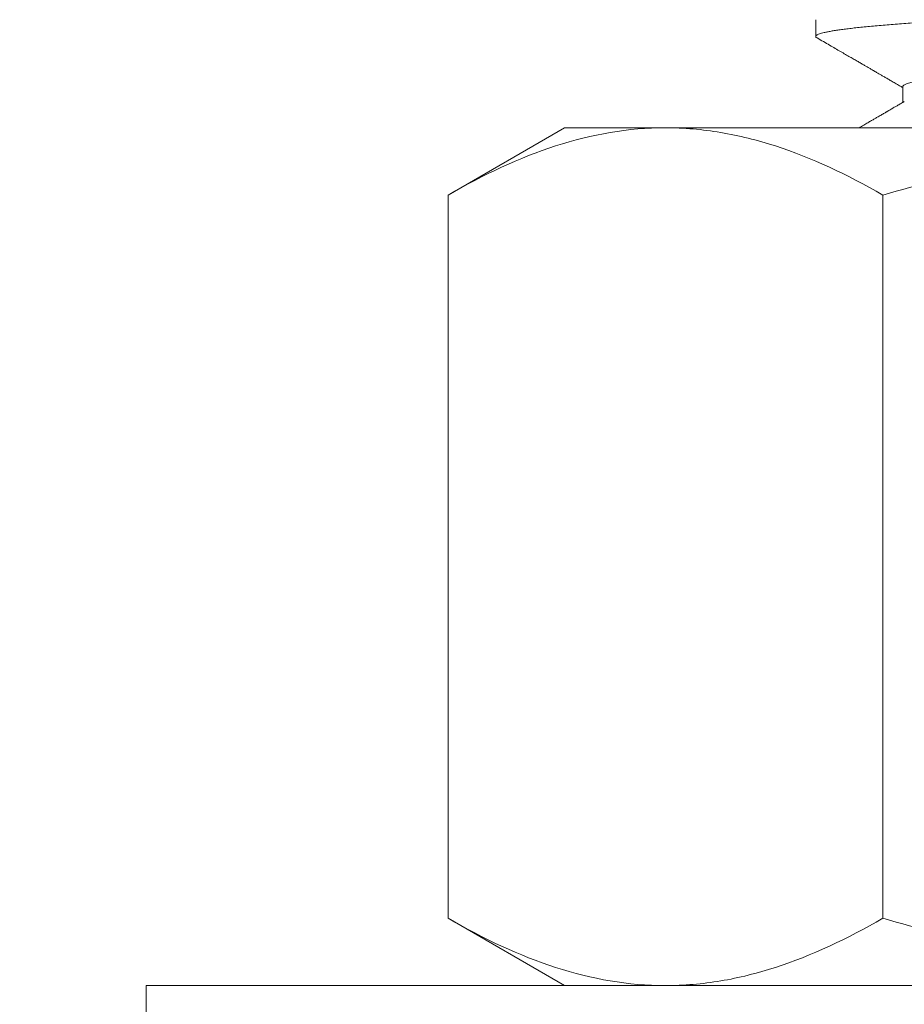
# Model space of a CAD drawing. Extents: x -69 to 196, y -35 to 149.
# Drawn here: x 181 to 181, y 2 to 3 of the extents above; entities that cross this region are included whole.
import ezdxf

# ---------------------------------------------------------------- set-up
doc = ezdxf.new("R2010")
doc.units = 0
doc.header["$MEASUREMENT"] = 0
doc.layers.get('0').update_dxf_attribs({"linetype": 'CONTINUOUS', "lineweight": 15})
doc.layers.get('Defpoints').update_dxf_attribs({"linetype": 'CONTINUOUS', "lineweight": 15})
doc.layers.add('Text', color=7, linetype='CONTINUOUS', lineweight=15)
doc.styles.add('romand', font='romand.shx', dxfattribs={"oblique": 15})
doc.dimstyles.new('romand', dxfattribs={"dimscale": 15, "dimtxt": 0.18, "dimasz": 0.18, "dimexe": 0.125, "dimexo": 0.0625, "dimgap": 0.09, "dimtad": 0, "dimtih": 1, "dimtoh": 1, "dimdec": 3, "dimzin": 0, "dimdsep": 46, "dimlunit": 4, "dimtxsty": 'romand', "dimcen": 0, "dimadec": 0, "dimazin": 0, "dimtfac": 1, "dimtdec": 3, "dimtofl": 0, "dimtmove": 0, "dimatfit": 3, "dimfxl": 0, "dimtolj": 1, "dimtzin": 0, "dimarcsym": 0})

# ---------------------------------------------------------------- blocks, each defined once
blk = doc.blocks.new('*D15')
at = {"layer": 'Defpoints', "color": 0}
for p in [(179.48674, 4.00794), (178.24635, 1.76184)]:
    blk.add_point(p, dxfattribs=at)
at = {"layer": 'Text', "color": 0, "lineweight": -2}
for p, q in [((183.55597, 11.37645), (179.87832, 4.717)), ((184.40454, 11.37645), (183.55597, 11.37645))]:
    blk.add_line(p, q, dxfattribs=at)
at = {"layer": 'Text', "color": 0}
blk.add_solid([(179.76014, 4.78226), (179.9965, 4.65174), (179.48674, 4.00794)], dxfattribs=at)
at = {"layer": 'Text', "color": 0, "insert": (190.91314, 11.37645), "char_height": 0.81, "attachment_point": 5, "style": 'romand'}
blk.add_mtext('\\A1;\\A1;{\\H0.7X;\\S5/16;}"-18x 2\\A1;{\\H0.7X;\\S1/2;}"\\PS.S. CUP POINT\\PSET SCREW w/ (2)\\P\\A1;{\\H0.7X;\\S5/16;}"-18 HEX NUTS', dxfattribs=at)

msp = doc.modelspace()

# ---------------------------------------------------------------- linework, layer by layer
for p, q in [((181.26107, 3.09831), (181.26107, 3.08581)), ((181.32602, 3.04831), (181.32602, 3.03649)), ((180.98639, 2.96732), (181.0734, 3.01756)), ((181.14877, 3.01756), (181.0734, 3.01756)), ((181.6359, 3.01756), (181.14877, 3.01756)), ((180.98639, 2.42718), (180.98639, 2.96732)), ((181.31115, 2.42718), (181.31115, 2.96732)), ((181.0734, 2.37694), (180.98639, 2.42718)), ((181.0734, 2.37694), (181.14877, 2.37694)), ((181.14877, 2.37694), (181.6359, 2.37694))]:
    msp.add_line(p, q)
msp.add_lwpolyline([(182.51074, 2.25794), (182.51074, 2.37694), (180.76074, 2.37694), (180.76074, 2.25794)], close=True)
at = {"color": 8}
for points, knots in [([(182.01107, 3.13581), (182.01103, 3.13566), (182.01097, 3.13535), (182.01043, 3.13487), (182.00956, 3.13439), (182.00833, 3.1339), (182.00675, 3.13341), (182.00481, 3.13292), (182.00251, 3.13242), (181.99981, 3.13191), (181.99671, 3.1314), (181.99317, 3.13087), (181.98925, 3.13034), (181.98496, 3.12982), (181.98031, 3.12929), (181.9753, 3.12877), (181.96995, 3.12825), (181.96426, 3.12774), (181.95825, 3.12723), (181.95193, 3.12673), (181.94532, 3.12623), (181.93853, 3.12575), (181.9316, 3.12527), (181.92451, 3.1248), (181.91713, 3.12433), (181.90946, 3.12385), (181.90149, 3.12336), (181.89322, 3.12287), (181.88465, 3.12237), (181.87583, 3.12187), (181.86677, 3.12137), (181.85748, 3.12087), (181.84798, 3.12036), (181.83828, 3.11986), (181.82824, 3.11935), (181.81786, 3.11884), (181.80715, 3.11832), (181.79629, 3.11781), (181.78529, 3.1173), (181.77418, 3.11679), (181.76298, 3.11629), (181.75167, 3.1158), (181.74025, 3.11531), (181.72869, 3.11481), (181.71699, 3.11431), (181.70516, 3.1138), (181.69345, 3.11329), (181.68189, 3.11279), (181.67049, 3.1123), (181.65904, 3.11181), (181.64756, 3.11131), (181.63602, 3.11081), (181.62443, 3.11031), (181.61281, 3.10981), (181.60122, 3.10931), (181.58968, 3.10881), (181.57821, 3.10832), (181.56682, 3.10783), (181.55553, 3.10734), (181.54417, 3.10685), (181.53278, 3.10636), (181.52135, 3.10587), (181.51003, 3.10537), (181.49882, 3.10488), (181.4877, 3.10437), (181.4767, 3.10386), (181.46583, 3.10335), (181.4551, 3.10283), (181.44455, 3.10231), (181.43418, 3.10178), (181.42402, 3.10126), (181.41426, 3.10074), (181.40492, 3.10024), (181.39598, 3.09974), (181.38727, 3.09925), (181.37881, 3.09876), (181.37058, 3.09827), (181.36257, 3.09778), (181.35482, 3.09729), (181.34736, 3.09681), (181.34019, 3.09633), (181.33332, 3.09586), (181.32674, 3.09539), (181.32042, 3.09492), (181.31427, 3.09443), (181.30833, 3.09393), (181.30262, 3.09341), (181.29724, 3.0929), (181.2922, 3.09238), (181.28752, 3.09185), (181.28321, 3.09133), (181.27926, 3.0908), (181.27569, 3.09027), (181.2725, 3.08975), (181.2697, 3.08923), (181.26729, 3.08871), (181.26531, 3.0882), (181.26374, 3.0877), (181.26254, 3.08722), (181.26169, 3.08675), (181.26118, 3.08628), (181.26101, 3.08581), (181.2612, 3.08535), (181.26156, 3.08497), (181.26198, 3.08475), (181.26209, 3.08469)], [0, 0, 0, 0, 0.0094438, 0.0189289, 0.0284511, 0.0380062, 0.0475896, 0.057197, 0.0668239, 0.0764657, 0.0865775, 0.0966953, 0.1068136, 0.1169271, 0.1270304, 0.1371183, 0.1471854, 0.1572265, 0.1672366, 0.1772105, 0.1871434, 0.1970318, 0.2063667, 0.2157412, 0.2251514, 0.234593, 0.2440619, 0.2536715, 0.2633001, 0.2729432, 0.282596, 0.292254, 0.3019125, 0.3115668, 0.3212122, 0.3313024, 0.3413724, 0.3514172, 0.3614316, 0.3714106, 0.3813491, 0.3912425, 0.4011383, 0.411079, 0.4210599, 0.431076, 0.4411222, 0.4506175, 0.4601305, 0.4696571, 0.4791926, 0.4887326, 0.4983909, 0.5080444, 0.5176887, 0.527319, 0.5369308, 0.5465195, 0.5560807, 0.5656099, 0.575554, 0.5854535, 0.5953436, 0.6052788, 0.6152547, 0.6252665, 0.6353092, 0.6453775, 0.6554663, 0.6655702, 0.6756841, 0.6858025, 0.6953421, 0.7048764, 0.7144011, 0.7239115, 0.7334033, 0.7429894, 0.7525476, 0.7620733, 0.7715624, 0.7810106, 0.7904505, 0.7999316, 0.8094502, 0.8194576, 0.8294965, 0.8395618, 0.8496482, 0.8597505, 0.8698634, 0.8799815, 0.8900995, 0.900212, 0.9103136, 0.920399, 0.930463, 0.9399277, 0.9493645, 0.958769, 0.9681373, 0.9774652, 0.9869091, 0.9963942, 1, 1, 1, 1]), ([(181.94487, 3.09694), (181.94473, 3.09686), (181.94429, 3.09658), (181.94314, 3.09612), (181.94144, 3.09556), (181.93934, 3.09499), (181.93693, 3.09444), (181.93424, 3.0939), (181.93131, 3.09337), (181.92808, 3.09284), (181.92453, 3.09232), (181.92068, 3.09179), (181.91654, 3.09127), (181.91212, 3.09075), (181.90742, 3.09024), (181.90245, 3.08973), (181.89722, 3.08923), (181.89175, 3.08873), (181.88615, 3.08825), (181.88041, 3.08777), (181.87455, 3.0873), (181.86844, 3.08683), (181.86211, 3.08635), (181.8552, 3.08584), (181.84769, 3.0853), (181.83954, 3.08473), (181.83112, 3.08415), (181.82245, 3.08358), (181.81355, 3.08301), (181.80442, 3.08243), (181.79535, 3.08188), (181.78637, 3.08134), (181.77752, 3.08082), (181.76854, 3.08031), (181.75945, 3.0798), (181.75026, 3.07929), (181.741, 3.07879), (181.73165, 3.0783), (181.72221, 3.07781), (181.71265, 3.07731), (181.70297, 3.07681), (181.69319, 3.0763), (181.68351, 3.07579), (181.67395, 3.07529), (181.66453, 3.0748), (181.65506, 3.07431), (181.64557, 3.07381), (181.63557, 3.07329), (181.62507, 3.07274), (181.61409, 3.07217), (181.60316, 3.0716), (181.59229, 3.07103), (181.5815, 3.07047), (181.57081, 3.06991), (181.56053, 3.06937), (181.55067, 3.06886), (181.54122, 3.06837), (181.53186, 3.06787), (181.52259, 3.06738), (181.5134, 3.06687), (181.5043, 3.06636), (181.49531, 3.06585), (181.48645, 3.06533), (181.47772, 3.06481), (181.46915, 3.06428), (181.46075, 3.06376), (181.45268, 3.06324), (181.44495, 3.06274), (181.43756, 3.06224), (181.43036, 3.06175), (181.42337, 3.06126), (181.41623, 3.06074), (181.409, 3.06021), (181.40174, 3.05965), (181.39479, 3.0591), (181.38816, 3.05856), (181.38183, 3.05803), (181.37581, 3.05749), (181.37023, 3.05695), (181.3651, 3.05643), (181.36037, 3.05591), (181.35593, 3.0554), (181.35176, 3.05488), (181.34789, 3.05435), (181.34432, 3.05383), (181.34106, 3.0533), (181.33811, 3.05277), (181.33548, 3.05225), (181.33316, 3.05173), (181.33117, 3.05121), (181.32953, 3.0507), (181.32823, 3.0502), (181.32724, 3.04972), (181.32654, 3.04925), (181.3261, 3.04878), (181.32605, 3.04847), (181.32602, 3.04831)], [0, 0, 0, 0, 0.005485, 0.016996, 0.028542, 0.040117, 0.051714, 0.062357, 0.073006, 0.083655, 0.0943, 0.104934, 0.115551, 0.126147, 0.136715, 0.147251, 0.157748, 0.168202, 0.17861, 0.188434, 0.198301, 0.208205, 0.218142, 0.228108, 0.239669, 0.251255, 0.262859, 0.274473, 0.286091, 0.297706, 0.309308, 0.319928, 0.330527, 0.341099, 0.351639, 0.362142, 0.372602, 0.383015, 0.39343, 0.403892, 0.414397, 0.424939, 0.435513, 0.445506, 0.455519, 0.465546, 0.475582, 0.485623, 0.49724, 0.50885, 0.520445, 0.532018, 0.543562, 0.55507, 0.566535, 0.577001, 0.58742, 0.597829, 0.608286, 0.618785, 0.629323, 0.639893, 0.65049, 0.661108, 0.671743, 0.682388, 0.693037, 0.703078, 0.713113, 0.723138, 0.733147, 0.743138, 0.754666, 0.766155, 0.777597, 0.788987, 0.800335, 0.811728, 0.823175, 0.833707, 0.844273, 0.854867, 0.865483, 0.876116, 0.88676, 0.897409, 0.908058, 0.918702, 0.929334, 0.939949, 0.950541, 0.960503, 0.970435, 0.980333, 0.990193, 1, 1, 1, 1])]:
    msp.add_open_spline(points, degree=3, knots=knots, dxfattribs=at)
for points, knots in [([(181.26205, 3.08469), (181.26365, 3.08376), (181.26677, 3.08196), (181.2713, 3.07933), (181.27555, 3.07688), (181.27951, 3.07458), (181.28319, 3.07245), (181.28658, 3.07048), (181.2897, 3.06868), (181.29253, 3.06704), (181.29507, 3.06557), (181.29733, 3.06426), (181.29931, 3.06311), (181.3009, 3.06219), (181.30214, 3.06147), (181.30307, 3.06093), (181.30385, 3.06049), (181.30456, 3.06007), (181.30544, 3.05956), (181.30667, 3.05885), (181.30833, 3.05789), (181.31025, 3.05677), (181.31243, 3.05551), (181.31483, 3.05412), (181.31751, 3.05257), (181.32049, 3.05084), (181.32336, 3.04918), (181.32523, 3.04809), (181.32602, 3.04764)], [0, 0, 0, 0, 0.075239, 0.146046, 0.212422, 0.274368, 0.331884, 0.38497, 0.433628, 0.477857, 0.517659, 0.553034, 0.583982, 0.610503, 0.627544, 0.642078, 0.654105, 0.663865, 0.675457, 0.695645, 0.721512, 0.753056, 0.786018, 0.823505, 0.865518, 0.912054, 0.963114, 1, 1, 1, 1]), ([(181.32721, 3.03718), (181.32626, 3.03663), (181.32448, 3.0356), (181.322, 3.03416), (181.31988, 3.03294), (181.31814, 3.03193), (181.31679, 3.03114), (181.31578, 3.03056), (181.31502, 3.03012), (181.3144, 3.02976), (181.31386, 3.02945), (181.31317, 3.02905), (181.31225, 3.02851), (181.31108, 3.02783), (181.3098, 3.02709), (181.30841, 3.02629), (181.30681, 3.02536), (181.30487, 3.02423), (181.30254, 3.02289), (181.29981, 3.02131), (181.29675, 3.01953), (181.29456, 3.01826), (181.29339, 3.01759), (181.29335, 3.01756)], [0, 0, 0, 0, 0.0438524, 0.0819905, 0.1144137, 0.1411214, 0.162113, 0.176643, 0.1876128, 0.1971189, 0.2051753, 0.212521, 0.2288036, 0.2476147, 0.2665473, 0.2875315, 0.3118532, 0.3401566, 0.3769771, 0.4188945, 0.4659092, 0.5180219, 0.5197033, 0.5197033, 0.5197033, 0.5197033]), ([(180.98639, 2.96732), (181.01295, 2.98266), (181.03971, 2.9953), (181.09378, 3.01278), (181.1211, 3.01756), (181.14877, 3.01756)], [0, 0, 0, 0, 0.5, 0.5, 1, 1, 1, 1]), ([(181.14877, 3.01756), (181.16255, 3.01756), (181.17639, 3.01638), (181.20377, 3.01178), (181.21737, 3.00838), (181.25793, 2.99525), (181.28465, 2.98262), (181.31115, 2.96732)], [0, 0, 0, 0, 0.25, 0.25, 0.5, 0.5, 1, 1, 1, 1]), ([(181.31115, 2.96732), (181.36401, 2.98259), (181.41809, 2.99536), (181.52645, 3.01284), (181.58098, 3.01756), (181.6359, 3.01756)], [0, 0, 0, 0, 0.5, 0.5, 1, 1, 1, 1]), ([(180.98639, 2.42718), (181.01295, 2.41184), (181.03971, 2.39921), (181.09378, 2.38173), (181.1211, 2.37694), (181.14877, 2.37694)], [0, 0, 0, 0, 0.5, 0.5, 1, 1, 1, 1]), ([(181.14877, 2.37694), (181.16255, 2.37694), (181.17639, 2.37813), (181.20377, 2.38272), (181.21737, 2.38613), (181.25793, 2.39925), (181.28465, 2.41188), (181.31115, 2.42718)], [0, 0, 0, 0, 0.25, 0.25, 0.5, 0.5, 1, 1, 1, 1]), ([(181.31115, 2.42718), (181.36401, 2.41192), (181.41809, 2.39914), (181.52645, 2.38166), (181.58098, 2.37694), (181.6359, 2.37694)], [0, 0, 0, 0, 0.5, 0.5, 1, 1, 1, 1])]:
    msp.add_open_spline(points, degree=3, knots=knots)

# ---------------------------------------------------------------- dimensions: what is measured, and where the dimension line sits
at = {"layer": 'Text'}
dim = msp.add_diameter_dim_2p(p1=(178.24635, 1.76184), p2=(179.48674, 4.00794), text='\\A1;{\\H0.7X;\\S5/16;}"-18x 2\\A1;{\\H0.7X;\\S1/2;}"\\PS.S. CUP POINT\\PSET SCREW w/ (2)\\P\\A1;{\\H0.7X;\\S5/16;}"-18 HEX NUTS', dimstyle='romand', override={"dimscale": 4.5}, dxfattribs=at)
dim.commit()
dim.dimension.update_dxf_attribs({"geometry": '*D15', "text_midpoint": (190.91314, 11.37645), "dimtype": 163})

doc.saveas('drawing.dxf')
